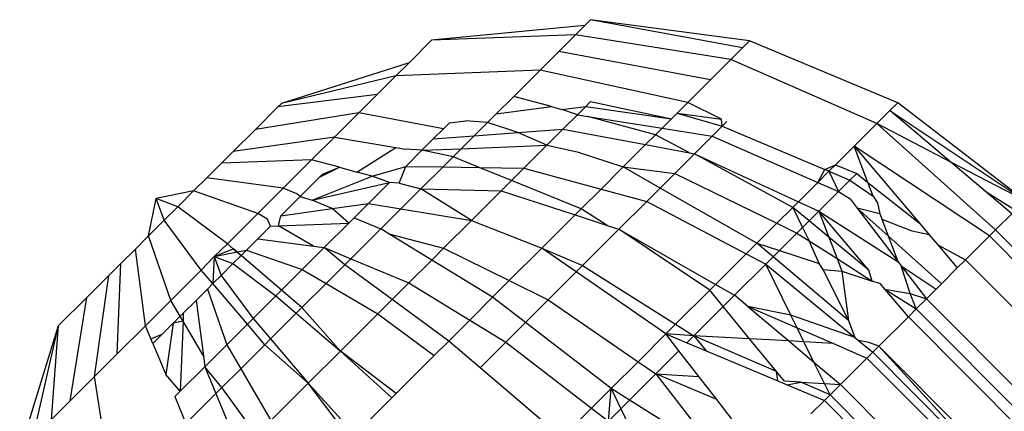
# Model space of a CAD drawing. Units: metres. Extents: x -4.55 to 5.02, y -3.56 to 3.85.
# Drawn here: x 2.14 to 2.15, y -1.42 to -1.41 of the extents above; entities that cross this region are included whole.
import ezdxf

# ---------------------------------------------------------------- set-up
doc = ezdxf.new("R2010")
doc.units = ezdxf.units.M

msp = doc.modelspace()

# ---------------------------------------------------------------- linework, layer by layer
for p, q in [((2.1483239, -1.412925), (2.1473887, -1.413016)), ((2.1483239, -1.412925), (2.1482652, -1.4129835)), ((2.1483584, -1.4128905), (2.1483239, -1.412925)), ((2.149328, -1.4130204), (2.1483584, -1.4128905)), ((2.1492858, -1.4130626), (2.1483584, -1.4128905)), ((2.1482652, -1.4129835), (2.1473887, -1.413016)), ((2.148164, -1.4130844), (2.1482652, -1.4129835)), ((2.1492139, -1.4131343), (2.1482652, -1.4129835)), ((2.1472512, -1.413153), (2.1473887, -1.413016)), ((2.1492858, -1.4130626), (2.1492139, -1.4131343)), ((2.149328, -1.4130204), (2.1492858, -1.4130626)), ((2.1502315, -1.4133968), (2.149328, -1.4130204)), ((2.1480506, -1.4131975), (2.148164, -1.4130844)), ((2.14909, -1.4132579), (2.148164, -1.4130844)), ((2.1472512, -1.413153), (2.1464723, -1.4134008)), ((2.1472512, -1.413153), (2.147171, -1.413233)), ((2.1492139, -1.4131343), (2.14909, -1.4132579)), ((2.1501041, -1.4135238), (2.1492139, -1.4131343)), ((2.147171, -1.413233), (2.1464723, -1.4134008)), ((2.147171, -1.413233), (2.1470572, -1.4133465)), ((2.1480506, -1.4131975), (2.147171, -1.413233)), ((2.1478897, -1.413358), (2.1480506, -1.4131975)), ((2.1489511, -1.4133964), (2.1480506, -1.4131975)), ((2.1489511, -1.4133964), (2.14909, -1.4132579)), ((2.1470572, -1.4133465), (2.1464508, -1.4134222)), ((2.1470572, -1.4133465), (2.1469438, -1.4134596)), ((2.1477829, -1.4134645), (2.1478897, -1.413358)), ((2.1481207, -1.4134208), (2.1478897, -1.413358)), ((2.1463133, -1.4135593), (2.1464508, -1.4134222)), ((2.1464508, -1.4134222), (2.1464723, -1.4134008)), ((2.1477829, -1.4134645), (2.1481207, -1.4134208)), ((2.1481207, -1.4134208), (2.1481821, -1.4134375)), ((2.1481821, -1.4134375), (2.1483283, -1.4134199)), ((2.1482774, -1.4134707), (2.1483283, -1.4134199)), ((2.1483283, -1.4134199), (2.1483582, -1.4133901)), ((2.1483283, -1.4134199), (2.1488523, -1.4134949)), ((2.1483582, -1.4133901), (2.1488523, -1.4134949)), ((2.1489511, -1.4133964), (2.1488864, -1.4134609)), ((2.1491576, -1.4134972), (2.1489511, -1.4133964)), ((2.1501843, -1.4134438), (2.1502315, -1.4133968)), ((2.1510071, -1.413994), (2.1502315, -1.4133968)), ((2.1469438, -1.4134596), (2.1463133, -1.4135593)), ((2.1469438, -1.4134596), (2.1467955, -1.4136075)), ((2.1474606, -1.4135558), (2.1469438, -1.4134596)), ((2.1477829, -1.4134645), (2.1477293, -1.4135179)), ((2.1482774, -1.4134707), (2.1481821, -1.4134375)), ((2.1481897, -1.4135581), (2.1482774, -1.4134707)), ((2.1482774, -1.4134707), (2.1483418, -1.4134809)), ((2.1483418, -1.4134809), (2.1487942, -1.4135528)), ((2.148754, -1.4135929), (2.1483418, -1.4134809)), ((2.1488523, -1.4134949), (2.1488864, -1.4134609)), ((2.1488864, -1.4134609), (2.1491619, -1.4135392)), ((2.1488864, -1.4134609), (2.1491576, -1.4134972)), ((2.1501041, -1.4135238), (2.1501843, -1.4134438)), ((2.1501843, -1.4134438), (2.1510071, -1.413994)), ((2.1505557, -1.4137589), (2.1501843, -1.4134438)), ((2.1474966, -1.4135199), (2.1474606, -1.4135558)), ((2.1474966, -1.4135199), (2.1475955, -1.413508)), ((2.1477293, -1.4135179), (2.1475955, -1.413508)), ((2.1477293, -1.4135179), (2.1476482, -1.4135988)), ((2.1479152, -1.4135787), (2.1477293, -1.4135179)), ((2.1488523, -1.4134949), (2.1487942, -1.4135528)), ((2.1490996, -1.4136013), (2.1491619, -1.4135392)), ((2.1491619, -1.4135392), (2.1491576, -1.4134972)), ((2.1491619, -1.4135392), (2.1491888, -1.4135124)), ((2.1491619, -1.4135392), (2.1497874, -1.4138046)), ((2.1499659, -1.4136616), (2.1501041, -1.4135238)), ((2.1508278, -1.4141728), (2.1501041, -1.4135238)), ((2.1505557, -1.4137589), (2.1501041, -1.4135238)), ((2.1463133, -1.4135593), (2.1461778, -1.4136944)), ((2.1473986, -1.4136176), (2.1474606, -1.4135558)), ((2.1473986, -1.4136176), (2.1476482, -1.4135988)), ((2.1476482, -1.4135988), (2.1475696, -1.4136772)), ((2.1476482, -1.4135988), (2.1479152, -1.4135787)), ((2.1479152, -1.4135787), (2.1481897, -1.4135581)), ((2.1480914, -1.4136561), (2.1479152, -1.4135787)), ((2.1480914, -1.4136561), (2.1481897, -1.4135581)), ((2.1481897, -1.4135581), (2.1486941, -1.4136526)), ((2.1486941, -1.4136526), (2.148754, -1.4135929)), ((2.1487942, -1.4135528), (2.148754, -1.4135929)), ((2.1489617, -1.4137027), (2.148754, -1.4135929)), ((2.1487942, -1.4135528), (2.1490996, -1.4136013)), ((2.1489922, -1.4137084), (2.1490996, -1.4136013)), ((2.1490996, -1.4136013), (2.1497437, -1.4138832)), ((2.1467955, -1.4136075), (2.1461778, -1.4136944)), ((2.1467955, -1.4136075), (2.1466566, -1.413746)), ((2.1467955, -1.4136075), (2.1471698, -1.4136693)), ((2.1473291, -1.4136869), (2.1473986, -1.4136176)), ((2.1475696, -1.4136772), (2.1480914, -1.4136561)), ((2.1479519, -1.4137952), (2.1480914, -1.4136561)), ((2.1480914, -1.4136561), (2.1482772, -1.4136971)), ((2.1485575, -1.4137888), (2.1486941, -1.4136526)), ((2.1486941, -1.4136526), (2.1489617, -1.4137027)), ((2.1499659, -1.4136616), (2.1498522, -1.413775)), ((2.150791, -1.4142095), (2.1499659, -1.4136616)), ((2.1499659, -1.4136616), (2.1503642, -1.414132)), ((2.1500504, -1.4138834), (2.1499659, -1.4136616)), ((2.1461778, -1.4136944), (2.1461059, -1.4137661)), ((2.1469332, -1.4138195), (2.1471698, -1.4136693)), ((2.1471698, -1.4136693), (2.1472299, -1.4136793)), ((2.1473291, -1.4136869), (2.1472299, -1.4136793)), ((2.1472305, -1.4137853), (2.1473291, -1.4136869)), ((2.1473291, -1.4136869), (2.1475696, -1.4136772)), ((2.1475195, -1.4137271), (2.1473291, -1.4136869)), ((2.1475696, -1.4136772), (2.1475195, -1.4137271)), ((2.1482772, -1.4136971), (2.1485575, -1.4137888)), ((2.1489922, -1.4137084), (2.1488718, -1.4138285)), ((2.1489617, -1.4137027), (2.1489922, -1.4137084)), ((2.1489922, -1.4137084), (2.149626, -1.4140006)), ((2.1495912, -1.4140353), (2.1489922, -1.4137084)), ((2.1461059, -1.4137661), (2.1460165, -1.4138552)), ((2.1466566, -1.413746), (2.1461059, -1.4137661)), ((2.1466566, -1.413746), (2.1464839, -1.4139182)), ((2.1468258, -1.4137909), (2.1466566, -1.413746)), ((2.1474581, -1.4137884), (2.1475195, -1.4137271)), ((2.1476776, -1.4137914), (2.1475195, -1.4137271)), ((2.1497874, -1.4138046), (2.1498522, -1.413775)), ((2.1498522, -1.413775), (2.1498121, -1.413815)), ((2.1498522, -1.413775), (2.1499815, -1.4138288)), ((2.1510071, -1.413994), (2.1505557, -1.4137589)), ((2.1507646, -1.4139362), (2.1505557, -1.4137589)), ((2.1466728, -1.4138829), (2.1467235, -1.4138323)), ((2.1467049, -1.4138509), (2.1468258, -1.4137909)), ((2.1467235, -1.4138323), (2.1467049, -1.4138509)), ((2.1467235, -1.4138323), (2.1468258, -1.4137909)), ((2.1468258, -1.4137909), (2.1469332, -1.4138195)), ((2.1470254, -1.4138439), (2.1469332, -1.4138195)), ((2.1470254, -1.4138439), (2.1472305, -1.4137853)), ((2.1471896, -1.4138875), (2.1472305, -1.4137853)), ((2.1472305, -1.4137853), (2.1474581, -1.4137884)), ((2.1473231, -1.413923), (2.1474581, -1.4137884)), ((2.1474581, -1.4137884), (2.1476776, -1.4137914)), ((2.1476776, -1.4137914), (2.1479519, -1.4137952)), ((2.1478751, -1.4138718), (2.1476776, -1.4137914)), ((2.1479519, -1.4137952), (2.1478751, -1.4138718)), ((2.1479519, -1.4137952), (2.1484228, -1.4139232)), ((2.1485575, -1.4137888), (2.1484228, -1.4139232)), ((2.1485575, -1.4137888), (2.1488718, -1.4138285)), ((2.1487827, -1.4139174), (2.1485575, -1.4137888)), ((2.1487827, -1.4139174), (2.1488718, -1.4138285)), ((2.1488718, -1.4138285), (2.149494, -1.4141322)), ((2.1497437, -1.4138832), (2.1497874, -1.4138046)), ((2.1498121, -1.413815), (2.1497437, -1.4138832)), ((2.1498121, -1.413815), (2.1497874, -1.4138046)), ((2.1498121, -1.413815), (2.1499406, -1.4138696)), ((2.1498121, -1.413815), (2.1498711, -1.4139389)), ((2.1499815, -1.4138288), (2.1499406, -1.4138696)), ((2.1499815, -1.4138288), (2.1500504, -1.4138834)), ((2.1460165, -1.4138552), (2.1459363, -1.4139352)), ((2.1464839, -1.4139182), (2.1460165, -1.4138552)), ((2.1465858, -1.4139697), (2.1466728, -1.4138829)), ((2.1466599, -1.4139917), (2.1470254, -1.4138439)), ((2.1466599, -1.4139917), (2.1471322, -1.4138833)), ((2.1467049, -1.4138509), (2.1466728, -1.4138829)), ((2.1470037, -1.4140115), (2.1471322, -1.4138833)), ((2.1471322, -1.4138833), (2.1470254, -1.4138439)), ((2.1471896, -1.4138875), (2.1471322, -1.4138833)), ((2.1471896, -1.4138875), (2.1473231, -1.413923)), ((2.1478751, -1.4138718), (2.1478129, -1.4139338)), ((2.1483006, -1.414045), (2.1478751, -1.4138718)), ((2.149626, -1.4140006), (2.1497437, -1.4138832)), ((2.1497437, -1.4138832), (2.1498711, -1.4139389)), ((2.1498711, -1.4139389), (2.1499406, -1.4138696)), ((2.1499406, -1.4138696), (2.1500822, -1.4139671)), ((2.1500504, -1.4138834), (2.1503642, -1.414132)), ((2.1500822, -1.4139671), (2.1500504, -1.4138834)), ((2.1459363, -1.4139352), (2.1457087, -1.4139818)), ((2.1459363, -1.4139352), (2.1458404, -1.4140309)), ((2.146329, -1.4140727), (2.1459363, -1.4139352)), ((2.1464839, -1.4139182), (2.146329, -1.4140727)), ((2.1465657, -1.4139524), (2.1464839, -1.4139182)), ((2.1465858, -1.4139697), (2.1465657, -1.4139524)), ((2.1473231, -1.413923), (2.1472016, -1.4140441)), ((2.1473231, -1.413923), (2.1478129, -1.4139338)), ((2.1476312, -1.4141151), (2.1473231, -1.413923)), ((2.1476312, -1.4141151), (2.1478129, -1.4139338)), ((2.1478129, -1.4139338), (2.1482641, -1.4140814)), ((2.1484228, -1.4139232), (2.1483006, -1.414045)), ((2.1484228, -1.4139232), (2.148701, -1.4139988)), ((2.148701, -1.4139988), (2.1487827, -1.4139174)), ((2.1493721, -1.4142538), (2.1487827, -1.4139174)), ((2.1498711, -1.4139389), (2.1497514, -1.4140583)), ((2.1498711, -1.4139389), (2.1499412, -1.413984)), ((2.150927, -1.4140739), (2.1507646, -1.4139362)), ((2.1507646, -1.4139362), (2.1509494, -1.4140515)), ((2.1456614, -1.4142093), (2.1457087, -1.4139818)), ((2.1458404, -1.4140309), (2.1457087, -1.4139818)), ((2.1457574, -1.4141137), (2.1457087, -1.4139818)), ((2.1464684, -1.4140867), (2.1465858, -1.4139697)), ((2.1465858, -1.4139697), (2.1466599, -1.4139917)), ((2.1467819, -1.4140426), (2.1466599, -1.4139917)), ((2.1467819, -1.4140426), (2.1470037, -1.4140115)), ((2.1469162, -1.4140987), (2.1470037, -1.4140115)), ((2.1470037, -1.4140115), (2.1472016, -1.4140441)), ((2.1485307, -1.4141686), (2.148701, -1.4139988)), ((2.148701, -1.4139988), (2.1493068, -1.4143189)), ((2.1495912, -1.4140353), (2.149626, -1.4140006)), ((2.149626, -1.4140006), (2.1497514, -1.4140583)), ((2.1499412, -1.413984), (2.1499844, -1.4140405)), ((2.1500822, -1.4139671), (2.1501094, -1.4140076)), ((2.1501094, -1.4140076), (2.150123, -1.4140742)), ((2.1458404, -1.4140309), (2.1457574, -1.4141137)), ((2.1461436, -1.4142576), (2.1458404, -1.4140309)), ((2.146329, -1.4140727), (2.1461436, -1.4142576)), ((2.1463883, -1.4141076), (2.146329, -1.4140727)), ((2.1464684, -1.4140867), (2.1467819, -1.4140426)), ((2.1468833, -1.4141315), (2.1467819, -1.4140426)), ((2.1472016, -1.4140441), (2.1470789, -1.4141666)), ((2.1472016, -1.4140441), (2.1476312, -1.4141151)), ((2.1480601, -1.4142849), (2.1482641, -1.4140814)), ((2.1482641, -1.4140814), (2.1483006, -1.414045)), ((2.1482641, -1.4140814), (2.1484602, -1.4141455)), ((2.1484602, -1.4141455), (2.1483006, -1.414045)), ((2.1495912, -1.4140353), (2.149494, -1.4141322)), ((2.1496916, -1.414118), (2.1495912, -1.4140353)), ((2.1495912, -1.4140353), (2.1496516, -1.4141578)), ((2.1497514, -1.4140583), (2.1496916, -1.414118)), ((2.1500553, -1.4144173), (2.1497514, -1.4140583)), ((2.1497514, -1.4140583), (2.150235, -1.4143683)), ((2.1497514, -1.4140583), (2.1498117, -1.4142168)), ((2.1499844, -1.4140405), (2.1501754, -1.4142118)), ((2.1499844, -1.4140405), (2.150235, -1.4143683)), ((2.150123, -1.4140742), (2.1499844, -1.4140405)), ((2.150123, -1.4140742), (2.1501365, -1.4141097)), ((2.1508278, -1.4141728), (2.150927, -1.4140739)), ((2.1457574, -1.4141137), (2.1456614, -1.4142093)), ((2.1459832, -1.4144175), (2.1457574, -1.4141137)), ((2.146406, -1.4141489), (2.1463883, -1.4141076)), ((2.1464553, -1.4141471), (2.1464684, -1.4140867)), ((2.1464553, -1.4141471), (2.1468833, -1.4141315)), ((2.1467336, -1.4142808), (2.1468833, -1.4141315)), ((2.1469162, -1.4140987), (2.1468833, -1.4141315)), ((2.1469162, -1.4140987), (2.1470789, -1.4141666)), ((2.1474609, -1.4142849), (2.1476312, -1.4141151)), ((2.1476312, -1.4141151), (2.1480601, -1.4142849)), ((2.149494, -1.4141322), (2.1493721, -1.4142538)), ((2.149494, -1.4141322), (2.1496171, -1.4141922)), ((2.1496516, -1.4141578), (2.1496916, -1.414118)), ((2.1498117, -1.4142168), (2.1496916, -1.414118)), ((2.1503206, -1.4141803), (2.1501365, -1.4141097)), ((2.1501754, -1.4142118), (2.1501365, -1.4141097)), ((2.1503642, -1.414132), (2.1504234, -1.4142019)), ((2.1463286, -1.4142262), (2.146406, -1.4141489)), ((2.146406, -1.4141489), (2.1464553, -1.4141471)), ((2.1466674, -1.4142718), (2.1464553, -1.4141471)), ((2.1468963, -1.4143487), (2.1470789, -1.4141666)), ((2.1471277, -1.4141964), (2.1470789, -1.4141666)), ((2.1471277, -1.4141964), (2.1474609, -1.4142849)), ((2.1473894, -1.4143562), (2.1471277, -1.4141964)), ((2.1483081, -1.4143906), (2.1485307, -1.4141686)), ((2.1484602, -1.4141455), (2.1485307, -1.4141686)), ((2.1485307, -1.4141686), (2.1491201, -1.4145051)), ((2.1490855, -1.4145395), (2.1485307, -1.4141686)), ((2.1496171, -1.4141922), (2.14951, -1.414299)), ((2.1496171, -1.4141922), (2.1496516, -1.4141578)), ((2.1496171, -1.4141922), (2.1496921, -1.41424)), ((2.1496516, -1.4141578), (2.1496921, -1.41424)), ((2.1504234, -1.4142019), (2.1503206, -1.4141803)), ((2.1504234, -1.4142019), (2.1504756, -1.4142635)), ((2.150791, -1.4142095), (2.1508278, -1.4141728)), ((2.1508278, -1.4141728), (2.1517105, -1.4150579)), ((2.1456614, -1.4142093), (2.1455813, -1.4142893)), ((2.1457979, -1.4146023), (2.1456614, -1.4142093)), ((2.1461436, -1.4142576), (2.1460617, -1.4143358)), ((2.1461788, -1.4142877), (2.1461436, -1.4142576)), ((2.1462591, -1.4142955), (2.1463286, -1.4142262)), ((2.1463286, -1.4142262), (2.1466674, -1.4142718)), ((2.1493068, -1.4143189), (2.1493721, -1.4142538)), ((2.1494714, -1.4143375), (2.1493721, -1.4142538)), ((2.1493721, -1.4142538), (2.14951, -1.414299)), ((2.1496921, -1.41424), (2.1498616, -1.4143479)), ((2.1497523, -1.4143784), (2.1496921, -1.41424)), ((2.1498117, -1.4142168), (2.1498616, -1.4143479)), ((2.1500553, -1.4144173), (2.1498117, -1.4142168)), ((2.1501754, -1.4142118), (2.1504983, -1.4145014)), ((2.150235, -1.4143683), (2.1501754, -1.4142118)), ((2.1504756, -1.4142635), (2.1505952, -1.4144048)), ((2.1504756, -1.4142635), (2.1506454, -1.4143547)), ((2.1506454, -1.4143547), (2.150791, -1.4142095)), ((2.150791, -1.4142095), (2.1516737, -1.4150946)), ((2.1455813, -1.4142893), (2.1454919, -1.4143785)), ((2.145643, -1.4147568), (2.1455813, -1.4142893)), ((2.1460617, -1.4143358), (2.1461788, -1.4142877)), ((2.1460617, -1.4143358), (2.1462016, -1.4143072)), ((2.1461788, -1.4142877), (2.1462262, -1.4143283)), ((2.1462016, -1.4143072), (2.1461788, -1.4142877)), ((2.1462016, -1.4143072), (2.1462591, -1.4142955)), ((2.1462262, -1.4143283), (2.1462016, -1.4143072)), ((2.1462262, -1.4143283), (2.1462591, -1.4142955)), ((2.1462591, -1.4142955), (2.1465993, -1.4144147)), ((2.1467336, -1.4142808), (2.1465993, -1.4144147)), ((2.1466674, -1.4142718), (2.1467336, -1.4142808)), ((2.1467336, -1.4142808), (2.1468963, -1.4143487)), ((2.1468598, -1.414385), (2.1467336, -1.4142808)), ((2.1473894, -1.4143562), (2.1474609, -1.4142849)), ((2.1474609, -1.4142849), (2.1478624, -1.414482)), ((2.1480601, -1.4142849), (2.1478624, -1.414482)), ((2.1480601, -1.4142849), (2.1483081, -1.4143906)), ((2.1482693, -1.4144293), (2.1480601, -1.4142849)), ((2.1491201, -1.4145051), (2.1493068, -1.4143189)), ((2.1493068, -1.4143189), (2.1494266, -1.4143822)), ((2.14951, -1.414299), (2.1494714, -1.4143375)), ((2.14951, -1.414299), (2.1497523, -1.4143784)), ((2.1454919, -1.4143785), (2.14542, -1.4144502)), ((2.1454703, -1.4149291), (2.1454919, -1.4143785)), ((2.1459832, -1.4144175), (2.1460617, -1.4143358)), ((2.1460617, -1.4143358), (2.1460537, -1.4145003)), ((2.1460617, -1.4143358), (2.1461759, -1.4143784)), ((2.1460617, -1.4143358), (2.146104, -1.4144501)), ((2.1461759, -1.4143784), (2.146104, -1.4144501)), ((2.1461759, -1.4143784), (2.1462262, -1.4143283)), ((2.1461759, -1.4143784), (2.1464387, -1.4145748)), ((2.1464735, -1.4145401), (2.1462262, -1.4143283)), ((2.1468598, -1.414385), (2.1468963, -1.4143487)), ((2.1468963, -1.4143487), (2.1472492, -1.414496)), ((2.1472492, -1.414496), (2.1473894, -1.4143562)), ((2.1477609, -1.4145832), (2.1473894, -1.4143562)), ((2.1494266, -1.4143822), (2.1492367, -1.4145716)), ((2.1494714, -1.4143375), (2.1494266, -1.4143822)), ((2.1494266, -1.4143822), (2.1499699, -1.4148294)), ((2.1495794, -1.4146921), (2.1494266, -1.4143822)), ((2.149931, -1.4147243), (2.1494714, -1.4143375)), ((2.1497775, -1.4144131), (2.1497523, -1.4143784)), ((2.1498616, -1.4143479), (2.1498905, -1.4144237)), ((2.1498616, -1.4143479), (2.1500764, -1.4144846)), ((2.150235, -1.4143683), (2.1502524, -1.414391)), ((2.1506454, -1.4143547), (2.1505952, -1.4144048)), ((2.1506454, -1.4143547), (2.1515281, -1.4152398)), ((2.1459832, -1.4144175), (2.1457979, -1.4146023)), ((2.1460537, -1.4145003), (2.1459832, -1.4144175)), ((2.1464735, -1.4145401), (2.1465993, -1.4144147)), ((2.1465993, -1.4144147), (2.1467444, -1.4145)), ((2.1468598, -1.414385), (2.1467444, -1.4145)), ((2.1471478, -1.4145971), (2.1468598, -1.414385)), ((2.1480996, -1.4145985), (2.1482693, -1.4144293)), ((2.1482693, -1.4144293), (2.1483081, -1.4143906)), ((2.1488172, -1.4148071), (2.1482693, -1.4144293)), ((2.1483081, -1.4143906), (2.1488761, -1.4147485)), ((2.1497775, -1.4144131), (2.1498905, -1.4144237)), ((2.149931, -1.4147243), (2.1497775, -1.4144131)), ((2.1498905, -1.4144237), (2.1500764, -1.4144846)), ((2.1498905, -1.4144237), (2.149931, -1.4147243)), ((2.1500764, -1.4144846), (2.1500553, -1.4144173)), ((2.1502524, -1.414391), (2.1504665, -1.4145331)), ((2.1502524, -1.414391), (2.1504066, -1.4145928)), ((2.1503082, -1.4145606), (2.1502524, -1.414391)), ((2.1505952, -1.4144048), (2.1504983, -1.4145014)), ((2.1452845, -1.4145853), (2.14542, -1.4144502)), ((2.1453314, -1.4150676), (2.14542, -1.4144502)), ((2.1460208, -1.4145331), (2.1460537, -1.4145003)), ((2.1460537, -1.4145003), (2.146104, -1.4144501)), ((2.1462649, -1.4147482), (2.1460537, -1.4145003)), ((2.146104, -1.4144501), (2.1462997, -1.4147135)), ((2.1467444, -1.4145), (2.1465977, -1.4146464)), ((2.1467444, -1.4145), (2.1470594, -1.4146853)), ((2.1472492, -1.414496), (2.1471478, -1.4145971)), ((2.1472492, -1.414496), (2.1476208, -1.414723)), ((2.1478624, -1.414482), (2.1477609, -1.4145832)), ((2.1478624, -1.414482), (2.1480996, -1.4145985)), ((2.1501261, -1.4145009), (2.1500764, -1.4144846)), ((2.1501542, -1.4145341), (2.1501261, -1.4145009)), ((2.1504983, -1.4145014), (2.1504665, -1.4145331)), ((2.1459513, -1.4146024), (2.1460208, -1.4145331)), ((2.1460208, -1.4145331), (2.1461391, -1.4148736)), ((2.1464387, -1.4145748), (2.1464735, -1.4145401)), ((2.1465977, -1.4146464), (2.1464735, -1.4145401)), ((2.1490855, -1.4145395), (2.1488761, -1.4147485)), ((2.1490855, -1.4145395), (2.1491201, -1.4145051)), ((2.1491679, -1.4146402), (2.1490855, -1.4145395)), ((2.1491201, -1.4145051), (2.1492367, -1.4145716)), ((2.1502967, -1.4147024), (2.1501542, -1.4145341)), ((2.1501542, -1.4145341), (2.1503442, -1.414655)), ((2.1501542, -1.4145341), (2.1503082, -1.4145606)), ((2.1503442, -1.414655), (2.1503082, -1.4145606)), ((2.1503082, -1.4145606), (2.1504066, -1.4145928)), ((2.1504665, -1.4145331), (2.1504066, -1.4145928)), ((2.1451129, -1.4147564), (2.1452845, -1.4145853)), ((2.1451831, -1.4152155), (2.1452845, -1.4145853)), ((2.1457979, -1.4146023), (2.145643, -1.4147568)), ((2.1458544, -1.414699), (2.1457979, -1.4146023)), ((2.1458738, -1.4146796), (2.1459513, -1.4146024)), ((2.1459513, -1.4146024), (2.145996, -1.4149413)), ((2.1462997, -1.4147135), (2.1464387, -1.4145748)), ((2.1464387, -1.4145748), (2.1465628, -1.4146812)), ((2.1471478, -1.4145971), (2.1470594, -1.4146853)), ((2.1474926, -1.4148508), (2.1471478, -1.4145971)), ((2.1476208, -1.414723), (2.1477609, -1.4145832)), ((2.1479607, -1.4147371), (2.1477609, -1.4145832)), ((2.1479607, -1.4147371), (2.1480996, -1.4145985)), ((2.1480996, -1.4145985), (2.1486475, -1.4149764)), ((2.1492367, -1.4145716), (2.1491679, -1.4146402)), ((2.149318, -1.4146401), (2.1492367, -1.4145716)), ((2.1503442, -1.414655), (2.1504066, -1.4145928)), ((2.1504066, -1.4145928), (2.1512893, -1.4154779)), ((2.1458738, -1.4146796), (2.1458544, -1.414699)), ((2.1458738, -1.4146796), (2.1458719, -1.4147289)), ((2.1464057, -1.4148379), (2.1465628, -1.4146812)), ((2.1465628, -1.4146812), (2.1465977, -1.4146464)), ((2.1465628, -1.4146812), (2.1468322, -1.4149119)), ((2.1468322, -1.4149119), (2.1465977, -1.4146464)), ((2.1491679, -1.4146402), (2.1489884, -1.4148192)), ((2.1493281, -1.4148363), (2.1491679, -1.4146402)), ((2.1495794, -1.4146921), (2.149318, -1.4146401)), ((2.149318, -1.4146401), (2.1495673, -1.4148499)), ((2.149318, -1.4146401), (2.1496176, -1.4147696)), ((2.1502967, -1.4147024), (2.1503442, -1.414655)), ((2.1503442, -1.414655), (2.1512269, -1.4155402)), ((2.145745, -1.4148081), (2.1458115, -1.4147418)), ((2.1458115, -1.4147418), (2.1457665, -1.4150552)), ((2.1458544, -1.414699), (2.1458115, -1.4147418)), ((2.1458719, -1.4147289), (2.1458115, -1.4147418)), ((2.1458719, -1.4147289), (2.1458544, -1.414699)), ((2.1458719, -1.4147289), (2.1458551, -1.4151568)), ((2.145996, -1.4149413), (2.1458719, -1.4147289)), ((2.1462649, -1.4147482), (2.1462997, -1.4147135)), ((2.1462997, -1.4147135), (2.1464057, -1.4148379)), ((2.1468322, -1.4149119), (2.1470594, -1.4146853)), ((2.1470594, -1.4146853), (2.1474041, -1.4149391)), ((2.1474926, -1.4148508), (2.1476208, -1.414723)), ((2.1476208, -1.414723), (2.1478403, -1.4148571)), ((2.1478403, -1.4148571), (2.1479607, -1.4147371)), ((2.1484836, -1.4151399), (2.1479607, -1.4147371)), ((2.1499699, -1.4148294), (2.1495794, -1.4146921)), ((2.1496176, -1.4147696), (2.1495794, -1.4146921)), ((2.149931, -1.4147243), (2.1499699, -1.4148294)), ((2.1502967, -1.4147024), (2.1501174, -1.4148812)), ((2.1512034, -1.4156117), (2.1502967, -1.4147024)), ((2.1448756, -1.415522), (2.1451129, -1.4147564)), ((2.1449558, -1.4154421), (2.1451129, -1.4147564)), ((2.1450696, -1.4153286), (2.1451129, -1.4147564)), ((2.145643, -1.4147568), (2.1454703, -1.4149291)), ((2.1456762, -1.4148371), (2.145643, -1.4147568)), ((2.1461391, -1.4148736), (2.1462649, -1.4147482)), ((2.1463708, -1.4148726), (2.1462649, -1.4147482)), ((2.1488761, -1.4147485), (2.1488172, -1.4148071)), ((2.1488761, -1.4147485), (2.1489884, -1.4148192)), ((2.1496598, -1.4148552), (2.1496176, -1.4147696)), ((2.1496176, -1.4147696), (2.1498391, -1.4148654)), ((2.1456762, -1.4148371), (2.145745, -1.4148081)), ((2.1456878, -1.4148651), (2.1456762, -1.4148371)), ((2.1456878, -1.4148651), (2.145745, -1.4148081)), ((2.1463708, -1.4148726), (2.1464057, -1.4148379)), ((2.1464057, -1.4148379), (2.1466356, -1.4151079)), ((2.1474926, -1.4148508), (2.1474041, -1.4149391)), ((2.1476838, -1.4150132), (2.1474926, -1.4148508)), ((2.1476838, -1.4150132), (2.1478403, -1.4148571)), ((2.1478403, -1.4148571), (2.1483632, -1.4152598)), ((2.1486475, -1.4149764), (2.1488172, -1.4148071)), ((2.1488972, -1.4149101), (2.1488172, -1.4148071)), ((2.1488172, -1.4148071), (2.1489462, -1.4148612)), ((2.1489884, -1.4148192), (2.1488172, -1.4148071)), ((2.1489884, -1.4148192), (2.1489462, -1.4148612)), ((2.1489462, -1.4148612), (2.1490626, -1.4149101)), ((2.1489884, -1.4148192), (2.1490626, -1.4149101)), ((2.1494923, -1.4150371), (2.1489884, -1.4148192)), ((2.1493281, -1.4148363), (2.1489884, -1.4148192)), ((2.1494923, -1.4150371), (2.1493281, -1.4148363)), ((2.1495673, -1.4148499), (2.1493281, -1.4148363)), ((2.1495673, -1.4148499), (2.149721, -1.4149793)), ((2.1496598, -1.4148552), (2.1495673, -1.4148499)), ((2.149721, -1.4149793), (2.1496598, -1.4148552)), ((2.1498391, -1.4148654), (2.1496598, -1.4148552)), ((2.1499699, -1.4148294), (2.1499916, -1.4148472)), ((2.1499699, -1.4148294), (2.1500267, -1.4148761)), ((2.1499916, -1.4148472), (2.1500267, -1.4148761)), ((2.1500566, -1.4148599), (2.1499916, -1.4148472)), ((2.1501174, -1.4148812), (2.1500566, -1.4148599)), ((2.1456878, -1.4148651), (2.1457665, -1.4150552)), ((2.1460048, -1.4150075), (2.1461391, -1.4148736)), ((2.1461391, -1.4148736), (2.146224, -1.415019)), ((2.1463708, -1.4148726), (2.146224, -1.415019)), ((2.1466356, -1.4151079), (2.1463708, -1.4148726)), ((2.1466356, -1.4151079), (2.1468322, -1.4149119)), ((2.1468322, -1.4149119), (2.1471448, -1.4151976)), ((2.1471716, -1.4151709), (2.1468322, -1.4149119)), ((2.1487558, -1.4150511), (2.1488972, -1.4149101)), ((2.1490183, -1.4150661), (2.1488972, -1.4149101)), ((2.1490626, -1.4149101), (2.1495002, -1.4150936)), ((2.1498391, -1.4148654), (2.1500443, -1.4149541)), ((2.1500267, -1.4148761), (2.1500792, -1.4149193)), ((2.1500792, -1.4149193), (2.1500443, -1.4149541)), ((2.1501174, -1.4148812), (2.1500792, -1.4149193)), ((2.1509619, -1.4158044), (2.1500792, -1.4149193)), ((2.1501174, -1.4148812), (2.1510001, -1.4157664)), ((2.1509619, -1.4158044), (2.1501174, -1.4148812)), ((2.1454703, -1.4149291), (2.1453314, -1.4150676)), ((2.145996, -1.4149413), (2.1460048, -1.4150075)), ((2.1474041, -1.4149391), (2.1471716, -1.4151709)), ((2.1484836, -1.4151399), (2.1486475, -1.4149764)), ((2.1486475, -1.4149764), (2.1487558, -1.4150511)), ((2.149721, -1.4149793), (2.1498826, -1.4151154)), ((2.1497854, -1.4151098), (2.149721, -1.4149793)), ((2.1498826, -1.4151154), (2.1500443, -1.4149541)), ((2.1500443, -1.4149541), (2.150927, -1.4158392)), ((2.1458551, -1.4151568), (2.1460048, -1.4150075)), ((2.1460048, -1.4150075), (2.1460722, -1.4151704)), ((2.1461087, -1.415134), (2.1460048, -1.4150075)), ((2.146224, -1.415019), (2.1461087, -1.415134)), ((2.146224, -1.415019), (2.1464084, -1.4153344)), ((2.1481843, -1.4154383), (2.1476838, -1.4150132)), ((2.1495403, -1.4150958), (2.1494923, -1.4150371)), ((2.1495002, -1.4150936), (2.1494923, -1.4150371)), ((2.1453314, -1.4150676), (2.1451831, -1.4152155)), ((2.1454489, -1.415792), (2.1453314, -1.4150676)), ((2.1458551, -1.4151568), (2.1457665, -1.4150552)), ((2.1487558, -1.4150511), (2.1485962, -1.4152103)), ((2.1491278, -1.4152071), (2.1487558, -1.4150511)), ((2.1487558, -1.4150511), (2.1490183, -1.4150661)), ((2.1487558, -1.4150511), (2.1491468, -1.4155548)), ((2.1491278, -1.4152071), (2.1490183, -1.4150661)), ((2.1495002, -1.4150936), (2.1495584, -1.415118)), ((2.1496414, -1.4151016), (2.1495403, -1.4150958)), ((2.1495584, -1.415118), (2.1496414, -1.4151016)), ((2.1498193, -1.4151785), (2.1496414, -1.4151016)), ((2.1496414, -1.4151016), (2.1497854, -1.4151098)), ((2.1458222, -1.4151896), (2.1458551, -1.4151568)), ((2.1461087, -1.415134), (2.1460722, -1.4151704)), ((2.14632, -1.4154227), (2.1461087, -1.415134)), ((2.1464084, -1.4153344), (2.1466356, -1.4151079)), ((2.1466356, -1.4151079), (2.1469205, -1.4154213)), ((2.1468938, -1.415448), (2.1466356, -1.4151079)), ((2.1484836, -1.4151399), (2.1483632, -1.4152598)), ((2.1484666, -1.4153395), (2.1484836, -1.4151399)), ((2.1485962, -1.4152103), (2.1484836, -1.4151399)), ((2.1484836, -1.4151399), (2.148543, -1.4152633)), ((2.1495584, -1.415118), (2.1497848, -1.4152129)), ((2.1498193, -1.4151785), (2.1497854, -1.4151098)), ((2.1497854, -1.4151098), (2.1498826, -1.4151154)), ((2.1498826, -1.4151154), (2.1498193, -1.4151785)), ((2.1507893, -1.4160246), (2.1498826, -1.4151154)), ((2.1451831, -1.4152155), (2.1450696, -1.4153286)), ((2.1458222, -1.4151896), (2.1458896, -1.4153525)), ((2.1460722, -1.4151704), (2.1458896, -1.4153525)), ((2.1460722, -1.4151704), (2.1462186, -1.4155238)), ((2.1469205, -1.4154213), (2.1471448, -1.4151976)), ((2.1471448, -1.4151976), (2.1471716, -1.4151709)), ((2.1485962, -1.4152103), (2.148543, -1.4152633)), ((2.1491468, -1.4155548), (2.1485962, -1.4152103)), ((2.149417, -1.4155797), (2.1491278, -1.4152071)), ((2.1497028, -1.4152947), (2.1497848, -1.4152129)), ((2.1498193, -1.4151785), (2.1497848, -1.4152129)), ((2.1497848, -1.4152129), (2.1506675, -1.416098)), ((2.150726, -1.4160878), (2.1498193, -1.4151785)), ((2.1483632, -1.4152598), (2.1481843, -1.4154383)), ((2.1483632, -1.4152598), (2.1484666, -1.4153395)), ((2.1484666, -1.4153395), (2.148543, -1.4152633)), ((2.148543, -1.4152633), (2.1486286, -1.4154408))]:
    msp.add_line(p, q)

doc.saveas('drawing.dxf')
